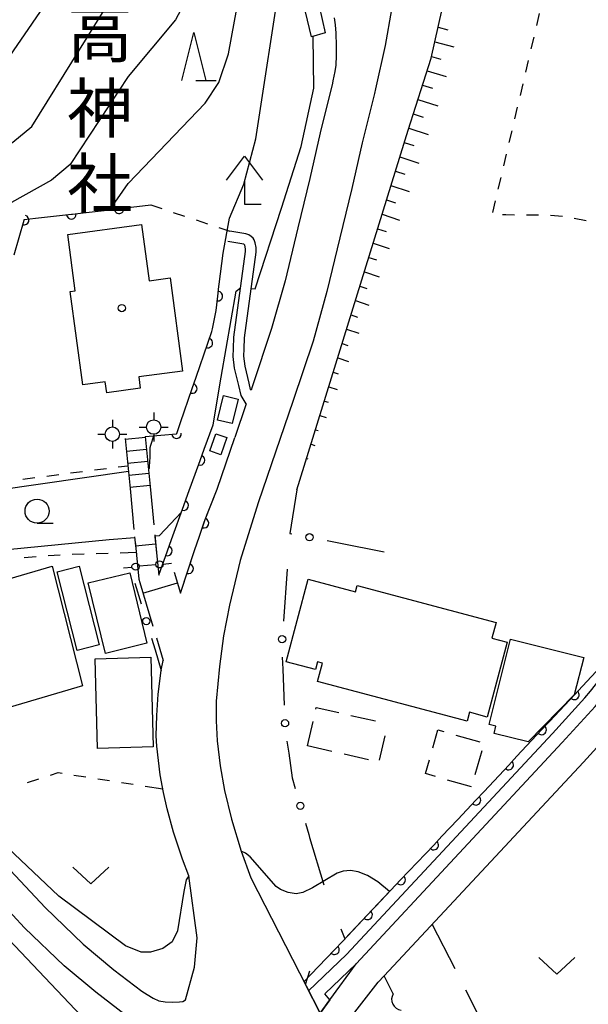
# Model space of a CAD drawing. Units: metres. Extents: x -46055 to -43747, y -132091 to -130373.
# Drawn here: x -45555 to -45496, y -131935 to -131833 of the extents above; entities that cross this region are included whole.
import ezdxf

# ---------------------------------------------------------------- set-up
doc = ezdxf.new("R2010")
doc.units = ezdxf.units.M
doc.header["$LTSCALE"] = 2.5
doc.layers.get('0').update_dxf_attribs({"linetype": 'CONTINUOUS'})
for name, color, linetype in [('2101000', 7, 'CONTINUOUS'), ('2106000', 7, 'CONTINUOUS'), ('2203000', 7, 'CONTINUOUS'), ('2203990', 7, 'CONTINUOUS'), ('2214000', 7, 'CONTINUOUS'), ('2214990', 7, 'CONTINUOUS'), ('3001000', 7, 'CONTINUOUS'), ('3003000', 7, 'CONTINUOUS'), ('4204000', 7, 'CONTINUOUS'), ('4205000', 7, 'CONTINUOUS'), ('4207000', 7, 'CONTINUOUS'), ('5101000', 7, 'CONTINUOUS'), ('5102000', 7, 'CONTINUOUS'), ('6101110', 7, 'CONTINUOUS'), ('6101990', 7, 'CONTINUOUS'), ('6110000', 7, 'CONTINUOUS'), ('6110110', 7, 'CONTINUOUS'), ('6110120', 7, 'CONTINUOUS'), ('6130000', 7, 'CONTINUOUS'), ('6301000', 7, 'CONTINUOUS'), ('6302000', 7, 'CONTINUOUS'), ('6313000', 7, 'CONTINUOUS'), ('6331000', 7, 'CONTINUOUS'), ('6332000', 7, 'CONTINUOUS'), ('7101000', 7, 'CONTINUOUS'), ('7102000', 7, 'CONTINUOUS'), ('8131000', 7, 'CONTINUOUS'), ('8199000', 7, 'CONTINUOUS')]:
    doc.layers.add(name, color=color, linetype=linetype)
doc.styles.add('Dm_Anotation', font='txt')

# ---------------------------------------------------------------- blocks, each defined once
blk = doc.blocks.new('631300')
at = {"color": 0, "linetype": 'ByBlock', "lineweight": -2}
blk.add_lwpolyline([(0.75, 0.35), (0, -0.35), (-0.75, 0.35)], dxfattribs=at)
blk = doc.blocks.new('420500')
at = {"color": 0, "linetype": 'ByBlock', "lineweight": -2}
for points in [[(0, 0.6), (0, 0.3)], [(-0.6, 0), (-0.6, 0), (-0.3, 0)], [(0.3, 0), (0.6, 0)], [(0, -0.3), (0, -0.6)]]:
    blk.add_lwpolyline(points, dxfattribs=at)
blk.add_circle((0, 0), 0.3, dxfattribs=at)
blk = doc.blocks.new('420400')
at = {"color": 0, "linetype": 'ByBlock', "lineweight": -2}
for points in [[(-0.75, 1), (0, 2), (0.75, 1)], [(0, 1), (0, 0), (0.7, 0)]]:
    blk.add_lwpolyline(points, dxfattribs=at)
blk = doc.blocks.new('633100')
at = {"color": 0, "linetype": 'ByBlock', "lineweight": -2}
blk.add_lwpolyline([(0, -0.5), (0.67, -0.5)], dxfattribs=at)
blk.add_circle((0, 0), 0.5, dxfattribs=at)
blk = doc.blocks.new('633200')
at = {"color": 0, "linetype": 'ByBlock', "lineweight": -2}
for points in [[(-0.5, -1), (0, 1), (0.5, -1)], [(0.08, -1), (0.92, -1)]]:
    blk.add_lwpolyline(points, dxfattribs=at)
blk = doc.blocks.new('819900')
at = {"color": 0, "linetype": 'ByBlock', "lineweight": -2}
blk.add_circle((0, 0), 0.15, dxfattribs=at)
blk = doc.blocks.new('420700')
at = {"color": 0, "linetype": 'ByBlock', "lineweight": -2}
for points in [[(0, 0.65), (0, 1)], [(0, 0.35), (0, 0), (0, -0.35)], [(0, -1), (0, -0.65)]]:
    blk.add_lwpolyline(points, dxfattribs=at)
for centre in [(0, 0.5), (0, -0.5)]:
    blk.add_circle(centre, 0.15, dxfattribs=at)
blk = doc.blocks.new('DMDR_POINT_0.15')
at = {"color": 0, "linetype": 'Continuous', "lineweight": -2}
blk.add_circle((0, 0), 1, dxfattribs=at)
blk = doc.blocks.new('DMDR_HANEN_0.2')
at = {"color": 0, "linetype": 'Continuous', "lineweight": -2}
blk.add_arc((0, 0), 1, 180, 0, dxfattribs=at)
blk = doc.blocks.new('DMDR_5102_0.375')
at = {"color": 0, "linetype": 'Continuous', "lineweight": -2}
blk.add_lwpolyline([(-1, 0, 0.535433), (1, 0)], format="xyb", dxfattribs=at)

msp = doc.modelspace()

# ---------------------------------------------------------------- linework, layer by layer
at = {"layer": '2101000', "flags": 128}
for points in [[(-45516.62, -131831.83), (-45517.29, -131835.57), (-45518.29, -131840.08), (-45518.4, -131840.54), (-45519.68, -131845.67), (-45520.75, -131850.42), (-45522.01, -131855.57), (-45523.35, -131861.14), (-45524.79, -131866.29), (-45526.86, -131872.48), (-45530.48, -131883.09), (-45532.35, -131889.09), (-45533.48, -131893.75), (-45534.1, -131896.93), (-45534.52, -131900.11), (-45534.86, -131903.73), (-45534.87, -131905.77), (-45534.77, -131907.84), (-45534.44, -131910.45), (-45534, -131913.01), (-45533.26, -131916), (-45532.28, -131919.33), (-45531.25, -131922.1), (-45524.06, -131936.17), (-45523.04, -131934.76), (-45520.32, -131931.04), (-45498.87, -131908.02), (-45495.46, -131904.29)], [(-45522.59, -131832.67), (-45522.49, -131833.43), (-45522.43, -131834.29), (-45522.37, -131835.61), (-45522.37, -131836.6), (-45522.41, -131837.6), (-45522.51, -131838.27), (-45522.72, -131839.25), (-45522.77, -131839.48), (-45524.06, -131844.63), (-45525.13, -131849.39), (-45526.38, -131854.51), (-45527.7, -131860.01), (-45529.1, -131864.97), (-45531.12, -131871.04), (-45531.24, -131871.38)], [(-45531.93, -131865.95), (-45530.7, -131857.03), (-45530.72, -131856.56), (-45530.82, -131856.06), (-45530.92, -131855.77), (-45531.03, -131855.6), (-45531.21, -131855.41), (-45531.48, -131855.25), (-45531.78, -131855.15), (-45533.44, -131854.85)], [(-45533.03, -131865.87), (-45531.81, -131856.98), (-45531.82, -131856.69), (-45531.89, -131856.33), (-45531.91, -131856.28), (-45531.98, -131856.23), (-45533.64, -131855.94)], [(-45531.73, -131872.83), (-45532.25, -131871.94), (-45532.5, -131870.92), (-45532.94, -131869.1), (-45533.08, -131867.9), (-45533.05, -131867.05), (-45533.03, -131865.87)], [(-45531.24, -131871.38), (-45531.28, -131871.33), (-45531.43, -131870.66), (-45531.86, -131868.91), (-45531.98, -131867.85), (-45531.95, -131867.08), (-45531.93, -131865.95)], [(-45531.73, -131872.83), (-45532.93, -131876.33)], [(-45538.57, -131892.51), (-45537.08, -131887.97), (-45536.63, -131886.69), (-45536.01, -131884.84), (-45534.76, -131881.69), (-45532.93, -131876.33)], [(-45537.7, -131921.89), (-45538.37, -131920.15), (-45539.29, -131917.34), (-45539.95, -131914.92), (-45540.35, -131913.23), (-45540.67, -131911.38), (-45541.05, -131908.39), (-45541.1, -131907.34), (-45541.05, -131905.22), (-45540.88, -131902.98), (-45540.57, -131900.55), (-45540.57, -131900.49), (-45540.37, -131899.48)], [(-45511.58, -131960.6), (-45521.7, -131940.79), (-45522.01, -131940.18), (-45522.15, -131939.63), (-45522.16, -131939.27), (-45522.15, -131938.91), (-45522.06, -131938.41), (-45521.91, -131938.06), (-45521.18, -131936.99), (-45518, -131932.95), (-45517.39, -131932.29), (-45496.66, -131910.05), (-45494.24, -131907.4)], [(-45556.24, -131921.32), (-45552.66, -131925.18), (-45548.68, -131929), (-45545.5, -131931.64), (-45542.58, -131933.88), (-45542.05, -131934.23), (-45541.41, -131934.59), (-45540.83, -131934.86), (-45540.17, -131934.98), (-45539.38, -131935.03), (-45538.69, -131934.99), (-45538.34, -131934.93), (-45538.05, -131934.76)], [(-45538.05, -131934.76), (-45537.11, -131931.39), (-45536.84, -131928.33), (-45537.7, -131921.89)], [(-45544.32, -131936.33), (-45547.37, -131933.99), (-45550.68, -131931.24), (-45554.8, -131927.28), (-45558.46, -131923.34)]]:
    msp.add_lwpolyline(points, dxfattribs=at)
at = {"layer": '2106000', "linetype": 'Continuous'}
for points in [[(-45541.73, -131881.42), (-45541.35, -131885.4)], [(-45543.82, -131881.62), (-45543.41, -131885.89)], [(-45543.29, -131887.14), (-45542.91, -131891.04)], [(-45541.23, -131886.65), (-45540.84, -131890.63)], [(-45542.91, -131891.04), (-45542.81, -131891.39)], [(-45542.15, -131893.59), (-45541.44, -131895.94)], [(-45541.08, -131897.13), (-45540.37, -131899.48)]]:
    msp.add_lwpolyline(points, dxfattribs=at)
at = {"layer": '2203000', "flags": 128}
msp.add_lwpolyline([(-45524.06, -131936.17), (-45525.59, -131933.19)], dxfattribs=at)
at = {"layer": '2203990', "flags": 128}
msp.add_lwpolyline([(-45525.59, -131933.19), (-45525.12, -131931.76)], dxfattribs=at)
at = {"layer": '2214000', "flags": 128}
for points in [[(-45542.23, -131876.21), (-45541.73, -131881.42)], [(-45544.32, -131876.41), (-45543.82, -131881.62)], [(-45541.25, -131886.43), (-45541.07, -131888.28)], [(-45543.34, -131886.64), (-45543.16, -131888.48)], [(-45539.23, -131890.32), (-45538.57, -131892.51)], [(-45542.81, -131891.39), (-45542.15, -131893.59)]]:
    msp.add_lwpolyline(points, dxfattribs=at)
at = {"layer": '2214990', "flags": 128}
for points in [[(-45542.22, -131876.32), (-45544.31, -131876.53)], [(-45542.1, -131877.57), (-45544.19, -131877.77)], [(-45541.98, -131878.81), (-45544.07, -131879.01)], [(-45541.86, -131880.06), (-45543.95, -131880.26)], [(-45541.74, -131881.3), (-45543.83, -131881.5)], [(-45543.25, -131887.56), (-45541.16, -131887.36)], [(-45542.48, -131892.49), (-45538.9, -131891.41)]]:
    msp.add_lwpolyline(points, dxfattribs=at)
at = {"layer": '3001000', "flags": 128}
for points in [[(-45548.74, -131870.83), (-45550.04, -131861.15), (-45549.51, -131861.08), (-45550.3, -131855.21), (-45542.61, -131854.18), (-45541.83, -131860.02), (-45539.65, -131859.72), (-45538.35, -131869.4), (-45542.91, -131870.01), (-45542.75, -131871.2), (-45546.24, -131871.67), (-45546.39, -131870.52)], [(-45532.59, -131872.32), (-45533.21, -131874.87), (-45534.73, -131874.5), (-45534.11, -131871.95)], [(-45533.76, -131876.31), (-45534.36, -131878.1), (-45535.51, -131877.71), (-45534.9, -131875.93)], [(-45548.75, -131902.13), (-45557.83, -131904.78), (-45558.35, -131902.99), (-45564.68, -131904.84), (-45564.88, -131904.15), (-45567.15, -131904.81), (-45568.55, -131900.03), (-45566.76, -131899.5), (-45568.23, -131894.46), (-45551.9, -131889.69)], [(-45549.12, -131889.7), (-45547.04, -131897.87), (-45549.32, -131898.45), (-45551.4, -131890.29)], [(-45546.38, -131898.76), (-45548.17, -131891.43), (-45543.85, -131890.37), (-45542.06, -131897.7)], [(-45508.76, -131905.8), (-45524.31, -131901.67), (-45523.8, -131899.77), (-45524.33, -131899.63), (-45524.55, -131900.44), (-45527.6, -131899.63), (-45525.31, -131891.03), (-45520.38, -131892.34), (-45520.21, -131891.69), (-45505.74, -131895.53), (-45506.18, -131897.18), (-45504.61, -131897.59), (-45506.67, -131905.37), (-45508.52, -131904.88)], [(-45506.48, -131906.15), (-45504.25, -131897.28), (-45496.64, -131899.2), (-45497.64, -131903.07), (-45502.43, -131907.94), (-45505.97, -131907.1), (-45505.78, -131906.33)], [(-45541.65, -131899.16), (-45541.41, -131908.48), (-45547.22, -131908.63), (-45547.46, -131899.31)]]:
    msp.add_lwpolyline(points, close=True, dxfattribs=at)
at = {"layer": '3003000', "linetype": 'Continuous'}
for points in [[(-45524.5, -131904.57), (-45524.46, -131904.38)], [(-45524.46, -131904.38), (-45522.12, -131904.91)], [(-45525.36, -131908.38), (-45524.79, -131905.84)], [(-45520.85, -131905.2), (-45518.31, -131905.77)], [(-45512.33, -131908.57), (-45511.8, -131906.7)], [(-45511.8, -131906.7), (-45511.17, -131906.88)], [(-45517.33, -131907.33), (-45517.9, -131909.86)], [(-45509.93, -131907.24), (-45507.44, -131907.95)], [(-45522.83, -131908.95), (-45525.36, -131908.38)], [(-45507.24, -131908.89), (-45507.96, -131911.39)], [(-45519.02, -131909.81), (-45521.56, -131909.24)], [(-45513.11, -131911.25), (-45512.69, -131909.82)], [(-45512.05, -131911.56), (-45513.11, -131911.25)], [(-45508.31, -131912.63), (-45510.81, -131911.92)]]:
    msp.add_lwpolyline(points, dxfattribs=at)
at = {"layer": '5101000', "flags": 128}
for points in [[(-45525.26, -131933.83), (-45521.32, -131930.05), (-45499.9, -131907.07), (-45496.51, -131903.36), (-45495.93, -131902.68), (-45495.4, -131902.04), (-45495, -131901.49), (-45494.73, -131901.11), (-45494.45, -131900.69), (-45494.02, -131899.91), (-45493.94, -131899.76), (-45493.89, -131899.59), (-45493.65, -131898.51), (-45487.34, -131871.08), (-45486.35, -131867.49), (-45486.03, -131866.78)], [(-45524.06, -131936.17), (-45523.04, -131934.76), (-45523.57, -131934.15), (-45520.32, -131931.04), (-45498.87, -131908.02), (-45495.46, -131904.29), (-45494.86, -131903.58), (-45494.29, -131902.9), (-45493.86, -131902.3), (-45493.58, -131901.9), (-45493.25, -131901.42), (-45492.78, -131900.56), (-45492.64, -131900.28), (-45492.54, -131899.95), (-45492.28, -131898.82), (-45485.99, -131871.48), (-45485.02, -131867.97), (-45484.82, -131867.5)]]:
    msp.add_lwpolyline(points, dxfattribs=at)
at = {"layer": '5102000', "linetype": 'Continuous'}
msp.add_lwpolyline([(-45516.46, -131934.15), (-45516.81, -131933.45)], dxfattribs=at)
at = {"layer": '6101110', "flags": 128}
msp.add_lwpolyline([(-45526.46, -131881.75), (-45514.91, -131844.37), (-45512.5, -131836.88), (-45510.14, -131826.34), (-45508.15, -131818.17)], dxfattribs=at)
at = {"layer": '6101990', "flags": 128}
for points in [[(-45511.78, -131833.67), (-45510.76, -131833.92)], [(-45512.12, -131835.19), (-45510.14, -131835.71)], [(-45512.46, -131836.71), (-45511.5, -131836.98)], [(-45512.93, -131838.21), (-45510.93, -131838.78)], [(-45513.4, -131839.69), (-45512.37, -131840.01)], [(-45513.88, -131841.18), (-45511.81, -131841.84)], [(-45514.36, -131842.67), (-45513.33, -131843)], [(-45514.84, -131844.16), (-45512.8, -131844.82)], [(-45515.3, -131845.65), (-45514.3, -131845.97)], [(-45515.76, -131847.14), (-45513.79, -131847.78)], [(-45516.23, -131848.63), (-45515.25, -131848.95)], [(-45516.69, -131850.13), (-45514.78, -131850.74)], [(-45517.15, -131851.62), (-45516.21, -131851.92)], [(-45517.61, -131853.11), (-45515.8, -131853.71)], [(-45518.07, -131854.61), (-45517.2, -131854.89)], [(-45518.53, -131856.1), (-45516.86, -131856.66)], [(-45518.99, -131857.59), (-45518.19, -131857.86)], [(-45519.45, -131859.08), (-45517.91, -131859.6)], [(-45519.91, -131860.58), (-45519.18, -131860.82)], [(-45520.38, -131862.07), (-45518.97, -131862.54)], [(-45520.84, -131863.56), (-45520.17, -131863.79)], [(-45521.3, -131865.06), (-45520.03, -131865.48)], [(-45521.76, -131866.55), (-45521.16, -131866.75)], [(-45522.22, -131868.04), (-45521.1, -131868.42)], [(-45522.68, -131869.53), (-45522.18, -131869.71)], [(-45523.14, -131871.03), (-45522.27, -131871.34)], [(-45523.6, -131872.52), (-45523.23, -131872.65)], [(-45524.07, -131874.01), (-45523.44, -131874.24)], [(-45524.53, -131875.51), (-45524.27, -131875.6)], [(-45524.99, -131877), (-45524.6, -131877.14)], [(-45525.45, -131878.49), (-45525.32, -131878.54)]]:
    msp.add_lwpolyline(points, dxfattribs=at)
at = {"layer": '6110000', "linetype": 'Continuous'}
for points in [[(-45548.68, -131852.97), (-45544.95, -131852.53)], [(-45544.95, -131852.53), (-45543.71, -131852.38)], [(-45543.71, -131852.38), (-45541.64, -131852.14)], [(-45555.88, -131857.32), (-45554.84, -131853.71)], [(-45554.84, -131853.71), (-45554.83, -131853.65)], [(-45554.83, -131853.65), (-45553.64, -131853.52)], [(-45553.64, -131853.52), (-45549.92, -131853.11)], [(-45549.92, -131853.11), (-45549.8, -131853.1)], [(-45549.8, -131853.1), (-45548.68, -131852.97)], [(-45534.55, -131860.38), (-45534.15, -131857.15)], [(-45534.69, -131861.62), (-45534.58, -131860.62)], [(-45534.58, -131860.62), (-45534.55, -131860.38)], [(-45534.85, -131863.1), (-45534.69, -131861.62)], [(-45535.24, -131865.03), (-45534.85, -131863.1)], [(-45535.33, -131865.31), (-45535.24, -131865.03)], [(-45535.73, -131866.49), (-45535.33, -131865.31)], [(-45536.95, -131870.04), (-45535.73, -131866.49)], [(-45537.35, -131871.22), (-45536.95, -131870.04)], [(-45538.56, -131874.77), (-45537.35, -131871.22)], [(-45538.95, -131875.91), (-45538.56, -131874.77)], [(-45536.11, -131877.52), (-45535.19, -131874.98)], [(-45542.23, -131876.21), (-45538.99, -131875.92)], [(-45538.99, -131875.92), (-45538.95, -131875.91)], [(-45536.53, -131878.69), (-45536.11, -131877.52)], [(-45537.81, -131882.22), (-45536.53, -131878.69)], [(-45538.23, -131883.39), (-45537.81, -131882.22)], [(-45535.69, -131884.05), (-45534.76, -131881.69)], [(-45534.76, -131881.69), (-45534.71, -131881.55)], [(-45539.5, -131886.92), (-45538.23, -131883.39)], [(-45536.01, -131884.84), (-45535.69, -131884.05)], [(-45536.63, -131886.69), (-45536.13, -131885.22)], [(-45536.13, -131885.22), (-45536.01, -131884.84)], [(-45539.93, -131888.1), (-45539.5, -131886.92)], [(-45537.08, -131887.97), (-45536.63, -131886.69)], [(-45540.84, -131890.63), (-45539.93, -131888.1)], [(-45537.35, -131888.77), (-45537.08, -131887.97)], [(-45537.73, -131889.96), (-45537.35, -131888.77)], [(-45538.57, -131892.51), (-45537.73, -131889.96)], [(-45496.75, -131902.15), (-45494.88, -131900.15)], [(-45497.61, -131903.06), (-45496.75, -131902.15)], [(-45500.17, -131905.8), (-45497.61, -131903.06)], [(-45501.02, -131906.71), (-45500.17, -131905.8)], [(-45503.58, -131909.45), (-45501.02, -131906.71)], [(-45504.44, -131910.36), (-45503.58, -131909.45)], [(-45507, -131913.1), (-45504.44, -131910.36)], [(-45507.85, -131914.02), (-45507, -131913.1)], [(-45509.72, -131916.02), (-45507.85, -131914.02)], [(-45511.38, -131917.77), (-45509.72, -131916.02)], [(-45512.24, -131918.68), (-45511.38, -131917.77)], [(-45514.82, -131921.4), (-45512.24, -131918.68)], [(-45515.68, -131922.31), (-45514.82, -131921.4)], [(-45518.26, -131925.03), (-45515.68, -131922.31)], [(-45519.12, -131925.93), (-45518.26, -131925.03)], [(-45521.7, -131928.66), (-45519.12, -131925.93)], [(-45524.21, -131931.31), (-45522.56, -131929.56)], [(-45522.56, -131929.56), (-45521.7, -131928.66)]]:
    msp.add_lwpolyline(points, dxfattribs=at)
at = {"layer": '6110000', "flags": 128}
for points in [[(-45525.73, -131932.91), (-45524.21, -131931.31)], [(-45523.04, -131934.76), (-45524.06, -131936.17)]]:
    msp.add_lwpolyline(points, dxfattribs=at)
at = {"layer": '6110110', "linetype": 'Continuous'}
msp.add_lwpolyline([(-45524.94, -131834.66), (-45525.57, -131832.06)], dxfattribs=at)
at = {"layer": '6110120', "flags": 128}
msp.add_lwpolyline([(-45518.61, -131800.27), (-45519.4, -131807.99), (-45519.64, -131808.81), (-45520.01, -131809.51), (-45521.09, -131811.03), (-45522.54, -131813.01), (-45523.12, -131814.13), (-45523.72, -131815.68), (-45524.08, -131817.43), (-45525.18, -131824.77), (-45525.2, -131825.86), (-45525.11, -131827.01), (-45524.75, -131829.03), (-45524.14, -131831.49), (-45523.54, -131834.24), (-45524.94, -131834.66)], dxfattribs=at)
at = {"layer": '6130000', "linetype": 'Continuous'}
for points in [[(-45526.46, -131881.75), (-45527.21, -131886.28)], [(-45527.21, -131886.28), (-45527.01, -131886.32)], [(-45523.32, -131887.03), (-45522.1, -131887.27)], [(-45522.1, -131887.27), (-45517.39, -131888.19)], [(-45527.47, -131889.99), (-45527.87, -131895.41)], [(-45543.32, -131891.44), (-45542.67, -131893.6)], [(-45541.58, -131897.19), (-45541.22, -131898.39)], [(-45541.22, -131898.39), (-45540.57, -131900.55)], [(-45527.99, -131899.15), (-45527.94, -131900.4)], [(-45527.94, -131900.4), (-45527.78, -131904.15)], [(-45527.5, -131907.89), (-45527.32, -131909.12)], [(-45527.32, -131909.12), (-45526.95, -131911.69)], [(-45526.95, -131911.69), (-45526.63, -131912.8)], [(-45525.59, -131916.4), (-45525.24, -131917.6)], [(-45525.24, -131917.6), (-45525.16, -131917.88)], [(-45525.16, -131917.88), (-45523.65, -131922.81)]]:
    msp.add_lwpolyline(points, dxfattribs=at)
at = {"layer": '6130000', "flags": 128}
msp.add_lwpolyline([(-45521.9, -131927.38), (-45521.49, -131928.44), (-45516.83, -131923.52)], dxfattribs=at)
at = {"layer": '6301000', "linetype": 'Continuous'}
for points in [[(-45501.52, -131833.47), (-45501.24, -131832.25)], [(-45502.09, -131835.9), (-45501.81, -131834.68)], [(-45502.66, -131838.34), (-45502.38, -131837.12)], [(-45503.23, -131840.77), (-45502.95, -131839.55)], [(-45503.8, -131843.2), (-45503.52, -131841.99)], [(-45504.38, -131845.64), (-45504.09, -131844.42)], [(-45504.95, -131848.07), (-45504.66, -131846.86)], [(-45505.52, -131850.51), (-45505.23, -131849.29)], [(-45506.09, -131852.94), (-45505.8, -131851.72)], [(-45541.64, -131852.14), (-45540.51, -131852.51)], [(-45539.32, -131852.91), (-45538.14, -131853.3)], [(-45536.95, -131853.69), (-45535.76, -131854.09)], [(-45504.74, -131853.18), (-45505.1, -131853.17)], [(-45503.85, -131853.19), (-45504.74, -131853.18)], [(-45501.35, -131853.21), (-45502.6, -131853.2)], [(-45498.86, -131853.35), (-45500.1, -131853.24)], [(-45496.4, -131853.78), (-45497.62, -131853.53)], [(-45534.58, -131854.48), (-45533.44, -131854.85)], [(-45545.04, -131879.37), (-45544.05, -131879.25)], [(-45552.48, -131880.32), (-45551.24, -131880.16)], [(-45550, -131880), (-45548.76, -131879.85)], [(-45547.52, -131879.69), (-45546.28, -131879.53)], [(-45554.96, -131880.63), (-45553.72, -131880.48)], [(-45552.35, -131888.59), (-45551.1, -131888.5)], [(-45549.85, -131888.43), (-45548.6, -131888.4)], [(-45547.35, -131888.36), (-45546.1, -131888.33)], [(-45544.85, -131888.29), (-45543.18, -131888.25)], [(-45554.84, -131888.77), (-45553.59, -131888.68)], [(-45552.09, -131911.4), (-45551.29, -131911.15)], [(-45551.29, -131911.15), (-45550.89, -131911.21)], [(-45554.48, -131912.16), (-45553.29, -131911.78)], [(-45549.65, -131911.4), (-45548.42, -131911.59)], [(-45547.18, -131911.79), (-45545.95, -131911.98)], [(-45544.71, -131912.17), (-45543.48, -131912.36)], [(-45542.24, -131912.55), (-45540.42, -131912.84)]]:
    msp.add_lwpolyline(points, dxfattribs=at)
at = {"layer": '6301000', "flags": 128}
msp.add_lwpolyline([(-45516.81, -131933.45), (-45517.39, -131932.29)], dxfattribs=at)
at = {"layer": '6302000', "linetype": 'Continuous'}
for points in [[(-45510.02, -131931.55), (-45512.39, -131926.92)], [(-45506.53, -131938.41), (-45508.89, -131933.78)]]:
    msp.add_lwpolyline(points, dxfattribs=at)
at = {"layer": '7101000', "elevation": 50, "flags": 128}
msp.add_lwpolyline([(-45535, -131825.44), (-45536.98, -131828), (-45538, -131830.9), (-45539.1, -131832.9), (-45544, -131838.77), (-45550.06, -131847.94), (-45552, -131849.56), (-45556.13, -131851.87), (-45558, -131853.93), (-45560.4, -131859.6), (-45561.47, -131864.53), (-45562.22, -131865.78), (-45563.42, -131866.58), (-45566, -131867.23), (-45568, -131867.24), (-45572, -131866.65), (-45574.01, -131866.01), (-45576, -131864.94), (-45582, -131860.31), (-45584, -131859.4)], dxfattribs=at)
at = {"layer": '7102000', "flags": 128}
for points, elevation in [([(-45604.88, -131847.53), (-45604.98, -131847.95), (-45604.57, -131848.49), (-45585.66, -131852.9), (-45573.91, -131855.14), (-45571.07, -131854.02), (-45564.49, -131848.87), (-45559.55, -131841.32), (-45550.4, -131828), (-45546.73, -131824), (-45541.32, -131820), (-45537.45, -131814.55), (-45534, -131810.86), (-45533.7, -131810.46)], 54), ([(-45584, -131854.94), (-45582, -131855.23), (-45580, -131856.2), (-45574, -131860.11), (-45568, -131862.14), (-45566.58, -131861.42), (-45566.05, -131859.95), (-45565.7, -131856), (-45561.78, -131850), (-45559.95, -131848.05), (-45556, -131845.61), (-45554.02, -131843.98), (-45544.12, -131828), (-45542.5, -131826), (-45538, -131822.81), (-45536.25, -131820.93)], 52), ([(-45545.92, -131852.64), (-45544, -131849.9), (-45536, -131841.55), (-45534.58, -131839.42), (-45533.57, -131836.43), (-45532.39, -131830), (-45530.84, -131826.08)], 48), ([(-45534.15, -131857.15), (-45533.47, -131853.51), (-45532, -131849.98), (-45530.73, -131845.27), (-45528.08, -131827.92), (-45528.04, -131826.52)], 46), ([(-45531.22, -131860.82), (-45530.79, -131860.87), (-45528.08, -131852.48), (-45526.04, -131846.06), (-45524.7, -131840), (-45524.76, -131834.61)], 44), ([(-45535.19, -131874.98), (-45534.35, -131870.04), (-45532.78, -131861.09), (-45532.33, -131860.77)], 44), ([(-45541.67, -131877.11), (-45541.33, -131876.13)], 46), ([(-45541.9, -131879.62), (-45541.81, -131879.49), (-45541.78, -131879.32), (-45541.73, -131878.35), (-45541.72, -131877.34), (-45541.67, -131877.11)], 46), ([(-45562, -131881.31), (-45559.02, -131881.74), (-45557.73, -131881.8), (-45543.99, -131879.82)], 46), ([(-45541.24, -131886.54), (-45540.77, -131886.5), (-45538.47, -131884.06)], 44), ([(-45580.93, -131888.67), (-45580.72, -131888.57), (-45579.52, -131886.76), (-45578.75, -131886.39), (-45577.43, -131886.45), (-45576.63, -131886.63), (-45575.63, -131887.64), (-45573.42, -131889.06), (-45570.58, -131889.66), (-45567.81, -131889.77), (-45556.61, -131887.94), (-45545.98, -131886.91), (-45543.33, -131886.7)], 44), ([(-45537.7, -131921.89), (-45537.99, -131922.3), (-45538.23, -131923.51), (-45538.89, -131927.59), (-45539.45, -131928.74), (-45540.4, -131929.44), (-45541.69, -131929.83), (-45542.66, -131929.83), (-45544.28, -131929.14), (-45551.24, -131923.98), (-45558.54, -131917.11), (-45559.32, -131916.71), (-45560.14, -131916.53), (-45560.52, -131916.54)], 42), ([(-45546.21, -131939.32), (-45546.73, -131938.65), (-45547.66, -131937.76), (-45562.12, -131922.54), (-45562.82, -131921.5), (-45563.07, -131920.83), (-45563.23, -131920.07), (-45563.28, -131919.59), (-45563.28, -131919.21), (-45562.97, -131918.29)], 42), ([(-45516.83, -131923.52), (-45518.05, -131922.5), (-45519.13, -131921.83), (-45520.08, -131921.46), (-45520.91, -131921.34), (-45521.64, -131921.41), (-45522.27, -131921.61), (-45524.85, -131923.14), (-45525.84, -131923.62), (-45526.56, -131923.75), (-45527.38, -131923.62), (-45528.17, -131923.31), (-45528.63, -131922.98), (-45531.32, -131919.92), (-45531.81, -131919.53), (-45532.28, -131919.33)], 42)]:
    msp.add_lwpolyline(points, dxfattribs=dict(at, elevation=elevation))

# ---------------------------------------------------------------- block references
at = {"layer": '4204000', "xscale": 2.5, "yscale": 2.5, "zscale": 2.5}
msp.add_blockref('420400', (-45531.92, -131852.05), dxfattribs=at)
at = {"layer": '4205000', "xscale": 2.5, "yscale": 2.5, "zscale": 2.5}
for p in [(-45541.36, -131875.23), (-45545.66, -131875.97)]:
    msp.add_blockref('420500', p, dxfattribs=at)
at = {"layer": '4207000', "xscale": 2.5, "yscale": 2.5, "zscale": 2.5, "rotation": 275.4961221021284}
msp.add_blockref('420700', (-45542, -131889.62), dxfattribs=at)
at = {"layer": '5102000', "linetype": 'Continuous', "xscale": 0.9375, "yscale": 0.9375, "zscale": 0.9375, "rotation": 296.3889726858838}
msp.add_blockref('DMDR_5102_0.375', (-45516.05, -131934.99), dxfattribs=at)
at = {"layer": '6110000', "linetype": 'Continuous', "xscale": 0.5, "yscale": 0.5, "zscale": 0.5}
for p, rotation in [((-45544.95, -131852.53), 6.722483477414074), ((-45554.84, -131853.71), 73.9652214752235), ((-45549.92, -131853.11), 6.280716470613313), ((-45534.69, -131861.62), 83.86020875454103), ((-45535.73, -131866.49), 71.1561288760874), ((-45537.35, -131871.22), 71.1561288760874), ((-45538.99, -131875.92), 5.149527521976443), ((-45536.53, -131878.69), 70.15480798098231), ((-45538.23, -131883.39), 70.15480798098231), ((-45536.13, -131885.22), 71.14555347122956), ((-45539.93, -131888.1), 70.15480798098231), ((-45537.73, -131889.96), 71.85995477215856), ((-45497.61, -131903.06), 46.9219062978196), ((-45501.02, -131906.71), 46.9219062978196), ((-45504.44, -131910.36), 46.9219062978196), ((-45507.85, -131914.02), 46.9219062978196), ((-45512.24, -131918.68), 46.5467412820694), ((-45515.68, -131922.31), 46.5467412820694), ((-45519.12, -131925.93), 46.5467412820694), ((-45522.56, -131929.56), 46.5467412820694)]:
    msp.add_blockref('DMDR_HANEN_0.2', p, dxfattribs=dict(at, rotation=rotation))
at = {"layer": '6130000', "linetype": 'Continuous', "xscale": 0.375, "yscale": 0.375, "zscale": 0.375}
for p, rotation in [((-45525.16, -131886.68), 348.9926514074919), ((-45542.13, -131895.4), 286.7546173306771), ((-45528.01, -131897.28), 265.7503122780261), ((-45527.7, -131906.02), 272.3734873233013), ((-45526.11, -131914.6), 286.1175941442733)]:
    msp.add_blockref('DMDR_POINT_0.15', p, dxfattribs=dict(at, rotation=rotation))
at = {"layer": '6313000', "xscale": 2.5, "yscale": 2.5, "zscale": 2.5}
for p in [(-45547.9, -131921.85), (-45499.45, -131931.24)]:
    msp.add_blockref('631300', p, dxfattribs=at)
at = {"layer": '6331000', "xscale": 2.5, "yscale": 2.5, "zscale": 2.5}
msp.add_blockref('633100', (-45553.49, -131883.97), dxfattribs=at)
at = {"layer": '6332000', "xscale": 2.5, "yscale": 2.5, "zscale": 2.5}
msp.add_blockref('633200', (-45537.17, -131836.7), dxfattribs=at)
at = {"layer": '8199000', "xscale": 2.5, "yscale": 2.5, "zscale": 2.5}
msp.add_blockref('819900', (-45544.67, -131862.86), dxfattribs=at)

# ---------------------------------------------------------------- texts
at = {"layer": '8131000', "style": 'Dm_Anotation'}
for s, p in [('高', (-45550.36, -131836.79)), ('神', (-45550.36, -131844.6)), ('社', (-45550.36, -131852.41))]:
    msp.add_text(s, height=5, dxfattribs=at).set_placement(p)

doc.saveas('drawing.dxf')
